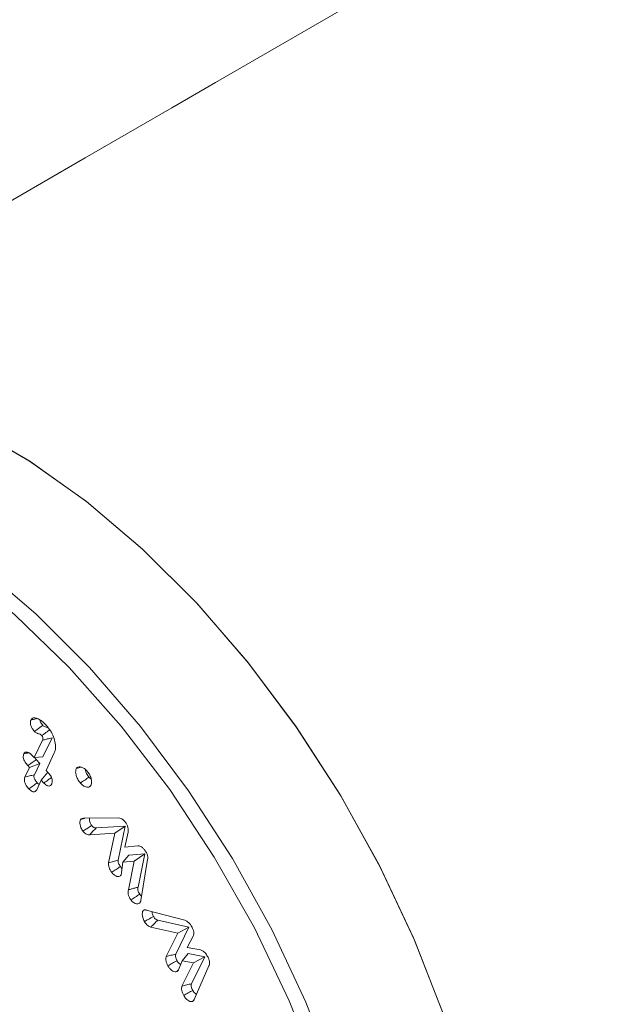
# Model space of a CAD drawing. Units: millimetres. Extents: x 8174 to 15599, y 104 to 5354.
# Drawn here: x 9101 to 9114, y 1122 to 1144 of the extents above; entities that cross this region are included whole.
import ezdxf

# ---------------------------------------------------------------- set-up
doc = ezdxf.new("R2010")
doc.units = ezdxf.units.MM
doc.layers.get('0').update_dxf_attribs({"lineweight": 15})

msp = doc.modelspace()

# ---------------------------------------------------------------- linework, layer by layer
at = {"color": 7, "linetype": 'Continuous', "lineweight": 15}
for p, q in [((9101.096, 1127.265), (9101.311, 1127.713)), ((9100.895, 1127.25), (9101.09, 1127.657)), ((9100.855, 1127.292), (9100.895, 1127.25)), ((9100.895, 1127.25), (9101.096, 1127.265)), ((9101.024, 1127.115), (9100.941, 1127.204)), ((9101.363, 1127.361), (9101.169, 1126.954)), ((9100.678, 1126.796), (9100.785, 1127.02)), ((9100.785, 1127.02), (9100.745, 1127.064)), ((9100.785, 1127.02), (9101.024, 1127.115)), ((9100.898, 1126.852), (9101.024, 1127.115)), ((9101.059, 1126.725), (9101.209, 1126.911)), ((9101.169, 1126.954), (9101.23, 1126.889)), ((9101.059, 1126.725), (9100.952, 1126.501)), ((9101.12, 1126.659), (9101.059, 1126.725)), ((9102.04, 1125.838), (9102.858, 1125.847)), ((9103.015, 1125.658), (9102.341, 1125.619)), ((9102.77, 1125.489), (9103.015, 1125.658)), ((9102.85, 1124.866), (9103.015, 1125.658)), ((9102.77, 1125.489), (9102.188, 1125.456)), ((9102.627, 1124.8), (9102.77, 1125.489)), ((9103.081, 1125.518), (9103.003, 1125.169)), ((9103.003, 1125.169), (9103.305, 1125.196)), ((9102.961, 1124.815), (9103.095, 1124.977)), ((9103.468, 1125.007), (9103.095, 1124.977)), ((9103.223, 1124.837), (9103.468, 1125.007)), ((9103.313, 1124.236), (9103.468, 1125.007)), ((9102.961, 1124.815), (9102.925, 1124.577)), ((9103.223, 1124.837), (9102.961, 1124.815)), ((9103.09, 1124.174), (9103.223, 1124.837)), ((9103.536, 1124.875), (9103.378, 1123.921)), ((9103.501, 1123.702), (9104.402, 1123.464)), ((9104.499, 1123.302), (9103.773, 1123.466)), ((9104.237, 1123.162), (9103.608, 1123.304)), ((9103.969, 1122.619), (9104.237, 1123.162)), ((9104.19, 1122.676), (9104.499, 1123.302)), ((9104.237, 1123.162), (9104.499, 1123.302)), ((9104.597, 1123.094), (9104.456, 1122.833)), ((9104.344, 1122.521), (9104.484, 1122.688)), ((9104.456, 1122.833), (9104.767, 1122.773)), ((9104.866, 1122.612), (9104.484, 1122.688)), ((9104.344, 1122.521), (9104.255, 1122.307)), ((9104.337, 1121.93), (9104.603, 1122.47)), ((9104.603, 1122.47), (9104.344, 1122.521)), ((9104.558, 1121.987), (9104.866, 1122.612)), ((9104.603, 1122.47), (9104.866, 1122.612)), ((9104.965, 1122.406), (9104.623, 1121.619))]:
    msp.add_line(p, q, dxfattribs=at)
at = {"color": 7, "linetype": 'Continuous', "lineweight": 15, "flags": 128}
for points in [[(9111.654, 1114.584), (9111.576, 1116.175), (9111.343, 1117.835), (9110.958, 1119.541), (9110.427, 1121.27), (9109.756, 1122.999), (9108.955, 1124.704), (9108.034, 1126.362), (9107.007, 1127.951), (9105.886, 1129.449), (9104.687, 1130.836), (9103.427, 1132.093), (9102.122, 1133.204), (9100.79, 1134.153), (9099.448, 1134.927), (9098.116, 1135.517), (9096.811, 1135.913), (9095.55, 1136.111), (9094.351, 1136.108), (9093.231, 1135.903), (9092.203, 1135.501), (9091.814, 1135.281)], [(9110.405, 1121.331), (9109.733, 1123.053), (9108.931, 1124.751), (9108.011, 1126.401), (9106.985, 1127.982), (9105.867, 1129.473), (9104.671, 1130.853), (9103.415, 1132.104), (9102.114, 1133.21), (9100.787, 1134.155), (9099.451, 1134.926), (9098.123, 1135.514), (9096.823, 1135.91), (9095.566, 1136.109), (9094.371, 1136.109), (9093.253, 1135.91), (9092.227, 1135.513), (9091.814, 1135.281)], [(9108.76, 1113.193), (9108.681, 1114.781), (9108.444, 1116.438), (9108.053, 1118.142), (9107.514, 1119.867), (9106.834, 1121.59), (9106.022, 1123.287), (9105.09, 1124.934), (9104.051, 1126.507), (9102.919, 1127.985), (9101.711, 1129.347), (9100.444, 1130.573), (9099.135, 1131.647), (9097.802, 1132.554), (9096.464, 1133.28), (9095.141, 1133.816), (9093.85, 1134.154), (9092.61, 1134.289), (9092.393, 1134.292)], [(9099.631, 1131.705), (9100.929, 1130.601), (9102.182, 1129.351), (9103.374, 1127.971), (9104.489, 1126.481), (9105.51, 1124.902), (9106.426, 1123.253), (9107.222, 1121.558), (9107.889, 1119.839)]]:
    msp.add_lwpolyline(points, dxfattribs=at)
at = {"color": 7, "linetype": 'Continuous', "lineweight": 15}
for points in [[(11163.786, 2331.408), (9091.963, 1135.37)], [(9108.274, 1107.115), (11180.097, 2303.153)], [(9100.941, 1127.204), (9100.905, 1127.25)], [(9101.984, 1125.82), (9102.069, 1125.838)], [(9103.452, 1123.702), (9103.47, 1123.706)], [(9104.215, 1122.269), (9104.259, 1122.318)], [(9104.583, 1121.576), (9104.624, 1121.622)]]:
    msp.add_open_spline(points, degree=1, dxfattribs=at)
for points, knots in [([(9100.902, 1127.859), (9100.883, 1127.882), (9100.851, 1127.919), (9100.818, 1127.983), (9100.804, 1128.037), (9100.804, 1128.088), (9100.814, 1128.113), (9100.82, 1128.127)], [0, 0, 0, 0, 0.272856, 0.452187, 0.632895, 0.797109, 1, 1, 1, 1]), ([(9100.82, 1128.127), (9100.831, 1128.143), (9100.852, 1128.174), (9100.914, 1128.18), (9100.966, 1128.162), (9100.997, 1128.147), (9101.002, 1128.144)], [0, 0, 0, 0, 0.291462, 0.572552, 0.930322, 1, 1, 1, 1]), ([(9100.82, 1128.127), (9100.856, 1128.137), (9100.902, 1128.148), (9100.947, 1128.159), (9100.956, 1128.161)], [0, 0, 0, 0, 0.807669, 1, 1, 1, 1]), ([(9101.002, 1128.144), (9101.02, 1128.134), (9101.054, 1128.115), (9101.114, 1128.065), (9101.155, 1128.023), (9101.18, 1127.998)], [0, 0, 0, 0, 0.2813978, 0.5633574, 1, 1, 1, 1]), ([(9101.096, 1128.003), (9101.079, 1128.024), (9101.055, 1128.056), (9101.035, 1128.087), (9101.027, 1128.139), (9101.029, 1128.128), (9101.029, 1128.128)], [0, 0, 0, 0, 0.516543, 0.755982, 0.997462, 1, 1, 1, 1]), ([(9100.902, 1127.859), (9100.926, 1127.877), (9100.97, 1127.91), (9101.035, 1127.957), (9101.075, 1127.988), (9101.096, 1128.003)], [0, 0, 0, 0, 0.37002, 0.685024, 1, 1, 1, 1]), ([(9101.073, 1127.765), (9101.075, 1127.767), (9101.088, 1127.776), (9101.12, 1127.799), (9101.182, 1127.845), (9101.235, 1127.883), (9101.268, 1127.907)], [0, 0, 0, 0, 0.037689, 0.188418, 0.489834, 1, 1, 1, 1]), ([(9101.222, 1127.943), (9101.205, 1127.95), (9101.171, 1127.964), (9101.128, 1127.974), (9101.103, 1127.996), (9101.096, 1128.003)], [0, 0, 0, 0, 0.406117, 0.824137, 1, 1, 1, 1]), ([(9101.18, 1127.998), (9101.213, 1127.959), (9101.279, 1127.88), (9101.35, 1127.733), (9101.393, 1127.58), (9101.397, 1127.449), (9101.373, 1127.386), (9101.363, 1127.361)], [0, 0, 0, 0, 0.201707, 0.408539, 0.614597, 0.846832, 1, 1, 1, 1]), ([(9101.073, 1127.765), (9101.066, 1127.772), (9101.033, 1127.801), (9100.982, 1127.802), (9100.931, 1127.832), (9100.908, 1127.854), (9100.902, 1127.859)], [0, 0, 0, 0, 0.127177, 0.584989, 0.899471, 1, 1, 1, 1]), ([(9101.09, 1127.657), (9101.091, 1127.659), (9101.095, 1127.669), (9101.1, 1127.687), (9101.097, 1127.716), (9101.089, 1127.74), (9101.082, 1127.754), (9101.078, 1127.759), (9101.078, 1127.76), (9101.076, 1127.762), (9101.075, 1127.763), (9101.073, 1127.765), (9101.073, 1127.765)], [0, 0, 0, 0, 0.072365, 0.364434, 0.58758, 0.809431, 0.925811, 0.935053, 0.943797, 0.952855, 0.989489, 1, 1, 1, 1]), ([(9101.09, 1127.657), (9101.093, 1127.658), (9101.107, 1127.661), (9101.143, 1127.67), (9101.213, 1127.688), (9101.273, 1127.703), (9101.311, 1127.713)], [0, 0, 0, 0, 0.037662, 0.188451, 0.489946, 1, 1, 1, 1]), ([(9100.745, 1127.064), (9100.723, 1127.09), (9100.687, 1127.131), (9100.652, 1127.201), (9100.639, 1127.255), (9100.639, 1127.303), (9100.648, 1127.325), (9100.653, 1127.337)], [0, 0, 0, 0, 0.312365, 0.494298, 0.67764, 0.840242, 1, 1, 1, 1]), ([(9100.653, 1127.337), (9100.663, 1127.352), (9100.679, 1127.377), (9100.72, 1127.384), (9100.764, 1127.371), (9100.811, 1127.338), (9100.841, 1127.307), (9100.855, 1127.292)], [0, 0, 0, 0, 0.254344, 0.422639, 0.590627, 0.811067, 1, 1, 1, 1]), ([(9100.653, 1127.337), (9100.689, 1127.346), (9100.727, 1127.355), (9100.765, 1127.365), (9100.767, 1127.365)], [0, 0, 0, 0, 0.9663353, 1, 1, 1, 1]), ([(9100.745, 1127.064), (9100.778, 1127.087), (9100.843, 1127.134), (9100.909, 1127.181), (9100.941, 1127.204)], [0, 0, 0, 0, 0.500026, 1, 1, 1, 1]), ([(9101.97, 1126.658), (9101.948, 1126.688), (9101.907, 1126.742), (9101.871, 1126.834), (9101.857, 1126.911), (9101.861, 1126.968), (9101.873, 1126.992), (9101.877, 1127.001)], [0, 0, 0, 0, 0.2708377, 0.4888835, 0.7059415, 0.8852274, 1, 1, 1, 1]), ([(9101.877, 1127.001), (9101.888, 1127.012), (9101.911, 1127.037), (9101.966, 1127.04), (9102.029, 1127.02), (9102.09, 1126.976), (9102.125, 1126.937), (9102.139, 1126.921)], [0, 0, 0, 0, 0.185265, 0.399293, 0.611601, 0.842022, 1, 1, 1, 1]), ([(9101.877, 1127.001), (9101.914, 1127.01), (9101.952, 1127.019), (9101.99, 1127.028), (9101.991, 1127.028)], [0, 0, 0, 0, 0.957749, 1, 1, 1, 1]), ([(9102.17, 1126.795), (9102.149, 1126.823), (9102.115, 1126.869), (9102.091, 1126.935), (9102.088, 1126.964), (9102.088, 1126.973)], [0, 0, 0, 0, 0.501745, 0.847794, 1, 1, 1, 1]), ([(9100.771, 1126.523), (9100.749, 1126.548), (9100.713, 1126.589), (9100.678, 1126.659), (9100.664, 1126.715), (9100.665, 1126.762), (9100.673, 1126.785), (9100.678, 1126.796)], [0, 0, 0, 0, 0.307667, 0.492796, 0.678999, 0.844239, 1, 1, 1, 1]), ([(9100.678, 1126.796), (9100.714, 1126.805), (9100.788, 1126.824), (9100.861, 1126.842), (9100.898, 1126.852)], [0, 0, 0, 0, 0.500036, 1, 1, 1, 1]), ([(9100.966, 1126.664), (9100.95, 1126.682), (9100.926, 1126.71), (9100.901, 1126.755), (9100.889, 1126.789), (9100.887, 1126.823), (9100.894, 1126.841), (9100.898, 1126.852)], [0, 0, 0, 0, 0.313992, 0.491513, 0.640338, 0.7899, 1, 1, 1, 1]), ([(9101.12, 1126.659), (9101.153, 1126.683), (9101.211, 1126.726), (9101.27, 1126.769), (9101.296, 1126.788)], [0, 0, 0, 0, 0.553775, 1, 1, 1, 1]), ([(9101.23, 1126.889), (9101.251, 1126.864), (9101.283, 1126.825), (9101.309, 1126.761), (9101.318, 1126.713), (9101.314, 1126.67), (9101.305, 1126.648), (9101.301, 1126.638)], [0, 0, 0, 0, 0.314483, 0.485747, 0.657158, 0.833977, 1, 1, 1, 1]), ([(9101.97, 1126.658), (9102.003, 1126.681), (9102.07, 1126.727), (9102.136, 1126.772), (9102.17, 1126.795)], [0, 0, 0, 0, 0.500026, 1, 1, 1, 1]), ([(9102.139, 1126.921), (9102.157, 1126.896), (9102.195, 1126.844), (9102.226, 1126.757), (9102.236, 1126.678), (9102.226, 1126.628), (9102.213, 1126.606), (9102.21, 1126.601)], [0, 0, 0, 0, 0.237589, 0.485568, 0.70002, 0.922681, 1, 1, 1, 1]), ([(9102.224, 1126.747), (9102.217, 1126.751), (9102.197, 1126.763), (9102.18, 1126.783), (9102.17, 1126.795)], [0, 0, 0, 0, 0.39326, 1, 1, 1, 1]), ([(9100.771, 1126.523), (9100.803, 1126.546), (9100.868, 1126.593), (9100.934, 1126.641), (9100.966, 1126.664)], [0, 0, 0, 0, 0.499994, 1, 1, 1, 1]), ([(9100.952, 1126.501), (9100.941, 1126.484), (9100.924, 1126.457), (9100.882, 1126.45), (9100.844, 1126.461), (9100.805, 1126.488), (9100.782, 1126.511), (9100.771, 1126.523)], [0, 0, 0, 0, 0.304172, 0.48321, 0.662744, 0.835016, 1, 1, 1, 1]), ([(9101.012, 1126.626), (9101.007, 1126.629), (9100.992, 1126.638), (9100.977, 1126.653), (9100.966, 1126.664)], [0, 0, 0, 0, 0.284958, 1, 1, 1, 1]), ([(9101.301, 1126.638), (9101.293, 1126.623), (9101.278, 1126.599), (9101.242, 1126.586), (9101.205, 1126.593), (9101.162, 1126.617), (9101.135, 1126.645), (9101.12, 1126.659)], [0, 0, 0, 0, 0.255383, 0.431733, 0.608497, 0.784588, 1, 1, 1, 1]), ([(9102.21, 1126.601), (9102.198, 1126.587), (9102.175, 1126.56), (9102.121, 1126.557), (9102.063, 1126.575), (9102.01, 1126.613), (9101.981, 1126.646), (9101.97, 1126.658)], [0, 0, 0, 0, 0.237403, 0.441763, 0.645206, 0.87586, 1, 1, 1, 1]), ([(9101.984, 1125.82), (9101.989, 1125.823), (9102, 1125.83), (9102.018, 1125.837), (9102.033, 1125.837), (9102.04, 1125.838)], [0, 0, 0, 0, 0.311505, 0.651721, 1, 1, 1, 1]), ([(9102.234, 1125.669), (9102.221, 1125.689), (9102.199, 1125.724), (9102.183, 1125.782), (9102.179, 1125.821), (9102.185, 1125.837), (9102.186, 1125.839)], [0, 0, 0, 0, 0.353954, 0.609137, 0.944406, 1, 1, 1, 1]), ([(9102.858, 1125.847), (9102.876, 1125.845), (9102.91, 1125.841), (9102.964, 1125.806), (9103.004, 1125.764), (9103.026, 1125.734), (9103.034, 1125.723)], [0, 0, 0, 0, 0.3064996, 0.5752607, 0.8430722, 1, 1, 1, 1]), ([(9102.03, 1125.538), (9102.013, 1125.564), (9101.983, 1125.611), (9101.959, 1125.69), (9101.956, 1125.753), (9101.967, 1125.798), (9101.979, 1125.814), (9101.984, 1125.82)], [0, 0, 0, 0, 0.265937, 0.467311, 0.712154, 0.897581, 1, 1, 1, 1]), ([(9102.03, 1125.538), (9102.061, 1125.557), (9102.129, 1125.601), (9102.197, 1125.645), (9102.234, 1125.669)], [0, 0, 0, 0, 0.44473, 1, 1, 1, 1]), ([(9102.188, 1125.456), (9102.211, 1125.48), (9102.261, 1125.534), (9102.312, 1125.588), (9102.341, 1125.619)], [0, 0, 0, 0, 0.444808, 1, 1, 1, 1]), ([(9102.341, 1125.619), (9102.332, 1125.617), (9102.314, 1125.615), (9102.287, 1125.621), (9102.258, 1125.639), (9102.243, 1125.658), (9102.234, 1125.669)], [0, 0, 0, 0, 0.272122, 0.547209, 0.740925, 1, 1, 1, 1]), ([(9103.034, 1125.723), (9103.047, 1125.702), (9103.072, 1125.661), (9103.088, 1125.59), (9103.086, 1125.545), (9103.082, 1125.522), (9103.081, 1125.518)], [0, 0, 0, 0, 0.297202, 0.599147, 0.936976, 1, 1, 1, 1]), ([(9102.188, 1125.456), (9102.176, 1125.454), (9102.153, 1125.451), (9102.114, 1125.462), (9102.074, 1125.487), (9102.047, 1125.516), (9102.033, 1125.534), (9102.03, 1125.538)], [0, 0, 0, 0, 0.242562, 0.48705, 0.71336, 0.939888, 1, 1, 1, 1]), ([(9103.305, 1125.196), (9103.326, 1125.195), (9103.361, 1125.193), (9103.417, 1125.157), (9103.457, 1125.116), (9103.479, 1125.086), (9103.487, 1125.075)], [0, 0, 0, 0, 0.346902, 0.595557, 0.84364, 1, 1, 1, 1]), ([(9103.487, 1125.075), (9103.501, 1125.051), (9103.528, 1125.006), (9103.542, 1124.934), (9103.538, 1124.895), (9103.536, 1124.875)], [0, 0, 0, 0, 0.349215, 0.662264, 1, 1, 1, 1]), ([(9102.698, 1124.583), (9102.686, 1124.6), (9102.663, 1124.636), (9102.637, 1124.693), (9102.622, 1124.751), (9102.625, 1124.783), (9102.627, 1124.8)], [0, 0, 0, 0, 0.251076, 0.504054, 0.744142, 1, 1, 1, 1]), ([(9102.627, 1124.8), (9102.664, 1124.811), (9102.739, 1124.833), (9102.813, 1124.855), (9102.85, 1124.866)], [0, 0, 0, 0, 0.500012, 1, 1, 1, 1]), ([(9102.698, 1124.583), (9102.732, 1124.604), (9102.8, 1124.648), (9102.868, 1124.691), (9102.902, 1124.713)], [0, 0, 0, 0, 0.500046, 1, 1, 1, 1]), ([(9102.902, 1124.713), (9102.894, 1124.726), (9102.877, 1124.752), (9102.858, 1124.792), (9102.847, 1124.832), (9102.849, 1124.854), (9102.85, 1124.866)], [0, 0, 0, 0, 0.2607345, 0.5242311, 0.7417436, 1, 1, 1, 1]), ([(9102.94, 1124.673), (9102.934, 1124.678), (9102.92, 1124.689), (9102.909, 1124.704), (9102.902, 1124.713)], [0, 0, 0, 0, 0.443325, 1, 1, 1, 1]), ([(9102.902, 1124.501), (9102.891, 1124.493), (9102.868, 1124.476), (9102.819, 1124.483), (9102.77, 1124.508), (9102.728, 1124.543), (9102.707, 1124.571), (9102.698, 1124.583)], [0, 0, 0, 0, 0.214358, 0.449152, 0.665777, 0.861551, 1, 1, 1, 1]), ([(9102.925, 1124.577), (9102.925, 1124.562), (9102.924, 1124.54), (9102.914, 1124.515), (9102.906, 1124.505), (9102.902, 1124.501)], [0, 0, 0, 0, 0.457982, 0.7238312, 1, 1, 1, 1]), ([(9103.09, 1124.174), (9103.113, 1124.18), (9103.162, 1124.194), (9103.236, 1124.214), (9103.287, 1124.228), (9103.313, 1124.236)], [0, 0, 0, 0, 0.313321, 0.656661, 1, 1, 1, 1]), ([(9103.352, 1124.07), (9103.341, 1124.087), (9103.322, 1124.116), (9103.307, 1124.163), (9103.303, 1124.203), (9103.31, 1124.224), (9103.313, 1124.236)], [0, 0, 0, 0, 0.30069, 0.526405, 0.752063, 1, 1, 1, 1]), ([(9103.147, 1123.94), (9103.132, 1123.963), (9103.105, 1124.005), (9103.084, 1124.073), (9103.079, 1124.13), (9103.086, 1124.16), (9103.09, 1124.174)], [0, 0, 0, 0, 0.293586, 0.536176, 0.778724, 1, 1, 1, 1]), ([(9103.147, 1123.94), (9103.181, 1123.961), (9103.249, 1124.005), (9103.317, 1124.048), (9103.352, 1124.07)], [0, 0, 0, 0, 0.499972, 1, 1, 1, 1]), ([(9103.396, 1124.027), (9103.392, 1124.028), (9103.378, 1124.036), (9103.363, 1124.054), (9103.353, 1124.068), (9103.352, 1124.07)], [0, 0, 0, 0, 0.196144, 0.906652, 1, 1, 1, 1]), ([(9103.35, 1123.864), (9103.336, 1123.855), (9103.308, 1123.836), (9103.251, 1123.849), (9103.194, 1123.881), (9103.163, 1123.92), (9103.147, 1123.94)], [0, 0, 0, 0, 0.270168, 0.531585, 0.761096, 1, 1, 1, 1]), ([(9103.378, 1123.921), (9103.376, 1123.914), (9103.373, 1123.9), (9103.364, 1123.881), (9103.355, 1123.87), (9103.35, 1123.864)], [0, 0, 0, 0, 0.306374, 0.613422, 1, 1, 1, 1]), ([(9103.461, 1123.435), (9103.446, 1123.467), (9103.418, 1123.525), (9103.409, 1123.606), (9103.416, 1123.663), (9103.435, 1123.692), (9103.449, 1123.7), (9103.452, 1123.702)], [0, 0, 0, 0, 0.302236, 0.537407, 0.772302, 0.946909, 1, 1, 1, 1]), ([(9103.452, 1123.702), (9103.456, 1123.704), (9103.468, 1123.708), (9103.485, 1123.707), (9103.498, 1123.703), (9103.501, 1123.702)], [0, 0, 0, 0, 0.2850619, 0.8466392, 1, 1, 1, 1]), ([(9103.461, 1123.435), (9103.49, 1123.451), (9103.56, 1123.49), (9103.631, 1123.53), (9103.673, 1123.553)], [0, 0, 0, 0, 0.4072727, 1, 1, 1, 1]), ([(9103.673, 1123.553), (9103.662, 1123.575), (9103.643, 1123.614), (9103.639, 1123.651), (9103.637, 1123.666)], [0, 0, 0, 0, 0.572727, 1, 1, 1, 1]), ([(9103.773, 1123.466), (9103.757, 1123.471), (9103.731, 1123.48), (9103.698, 1123.513), (9103.682, 1123.537), (9103.674, 1123.551), (9103.673, 1123.553)], [0, 0, 0, 0, 0.441718, 0.690803, 0.939958, 1, 1, 1, 1]), ([(9103.608, 1123.304), (9103.585, 1123.313), (9103.547, 1123.327), (9103.497, 1123.376), (9103.474, 1123.413), (9103.462, 1123.432), (9103.461, 1123.435)], [0, 0, 0, 0, 0.432837, 0.698299, 0.963768, 1, 1, 1, 1]), ([(9103.608, 1123.304), (9103.635, 1123.331), (9103.69, 1123.385), (9103.745, 1123.439), (9103.773, 1123.466)], [0, 0, 0, 0, 0.500009, 1, 1, 1, 1]), ([(9104.402, 1123.464), (9104.422, 1123.456), (9104.462, 1123.44), (9104.52, 1123.384), (9104.556, 1123.33), (9104.573, 1123.3), (9104.577, 1123.292)], [0, 0, 0, 0, 0.300969, 0.622771, 0.906633, 1, 1, 1, 1]), ([(9104.577, 1123.292), (9104.587, 1123.271), (9104.606, 1123.229), (9104.614, 1123.168), (9104.608, 1123.125), (9104.6, 1123.102), (9104.597, 1123.094)], [0, 0, 0, 0, 0.29509, 0.571146, 0.84589, 1, 1, 1, 1]), ([(9104.009, 1122.405), (9103.999, 1122.425), (9103.978, 1122.467), (9103.959, 1122.531), (9103.958, 1122.585), (9103.966, 1122.608), (9103.969, 1122.619)], [0, 0, 0, 0, 0.254511, 0.568643, 0.809154, 1, 1, 1, 1]), ([(9103.969, 1122.619), (9104.006, 1122.629), (9104.08, 1122.648), (9104.153, 1122.667), (9104.19, 1122.676)], [0, 0, 0, 0, 0.499974, 1, 1, 1, 1]), ([(9104.221, 1122.523), (9104.213, 1122.538), (9104.198, 1122.57), (9104.184, 1122.615), (9104.182, 1122.652), (9104.187, 1122.668), (9104.19, 1122.676)], [0, 0, 0, 0, 0.288418, 0.580265, 0.800076, 1, 1, 1, 1]), ([(9104.767, 1122.773), (9104.788, 1122.765), (9104.83, 1122.749), (9104.895, 1122.686), (9104.927, 1122.632), (9104.944, 1122.602)], [0, 0, 0, 0, 0.322236, 0.634814, 1, 1, 1, 1]), ([(9104.009, 1122.405), (9104.044, 1122.425), (9104.115, 1122.464), (9104.186, 1122.503), (9104.221, 1122.523)], [0, 0, 0, 0, 0.5000245, 1, 1, 1, 1]), ([(9104.215, 1122.269), (9104.202, 1122.265), (9104.174, 1122.258), (9104.123, 1122.278), (9104.072, 1122.318), (9104.033, 1122.362), (9104.014, 1122.395), (9104.009, 1122.405)], [0, 0, 0, 0, 0.210012, 0.446201, 0.654774, 0.888614, 1, 1, 1, 1]), ([(9104.308, 1122.435), (9104.305, 1122.436), (9104.292, 1122.441), (9104.266, 1122.462), (9104.239, 1122.491), (9104.226, 1122.515), (9104.221, 1122.523)], [0, 0, 0, 0, 0.08541, 0.4156826, 0.7979147, 1, 1, 1, 1]), ([(9104.944, 1122.602), (9104.954, 1122.58), (9104.973, 1122.537), (9104.981, 1122.471), (9104.973, 1122.431), (9104.966, 1122.409), (9104.965, 1122.406)], [0, 0, 0, 0, 0.3055588, 0.5862171, 0.9302384, 1, 1, 1, 1]), ([(9104.255, 1122.307), (9104.252, 1122.302), (9104.245, 1122.292), (9104.233, 1122.279), (9104.221, 1122.272), (9104.215, 1122.269)], [0, 0, 0, 0, 0.296513, 0.593399, 1, 1, 1, 1]), ([(9104.376, 1121.714), (9104.367, 1121.733), (9104.347, 1121.772), (9104.329, 1121.831), (9104.323, 1121.888), (9104.333, 1121.916), (9104.337, 1121.93)], [0, 0, 0, 0, 0.253364, 0.508681, 0.745745, 1, 1, 1, 1]), ([(9104.337, 1121.93), (9104.374, 1121.94), (9104.448, 1121.959), (9104.521, 1121.978), (9104.558, 1121.987)], [0, 0, 0, 0, 0.499967, 1, 1, 1, 1]), ([(9104.589, 1121.832), (9104.581, 1121.848), (9104.565, 1121.879), (9104.552, 1121.923), (9104.549, 1121.961), (9104.555, 1121.978), (9104.558, 1121.987)], [0, 0, 0, 0, 0.281133, 0.565329, 0.778864, 1, 1, 1, 1]), ([(9104.376, 1121.714), (9104.412, 1121.734), (9104.483, 1121.773), (9104.553, 1121.812), (9104.589, 1121.832)], [0, 0, 0, 0, 0.5000364, 1, 1, 1, 1]), ([(9104.583, 1121.576), (9104.57, 1121.573), (9104.544, 1121.566), (9104.496, 1121.585), (9104.446, 1121.62), (9104.405, 1121.666), (9104.384, 1121.701), (9104.376, 1121.714)], [0, 0, 0, 0, 0.216588, 0.418574, 0.619359, 0.86422, 1, 1, 1, 1]), ([(9104.677, 1121.743), (9104.674, 1121.744), (9104.658, 1121.75), (9104.63, 1121.774), (9104.604, 1121.805), (9104.592, 1121.825), (9104.589, 1121.832)], [0, 0, 0, 0, 0.094923, 0.501525, 0.8332, 1, 1, 1, 1]), ([(9104.623, 1121.619), (9104.62, 1121.613), (9104.613, 1121.601), (9104.6, 1121.586), (9104.589, 1121.58), (9104.583, 1121.576)], [0, 0, 0, 0, 0.310773, 0.651537, 1, 1, 1, 1])]:
    msp.add_open_spline(points, degree=3, knots=knots, dxfattribs=at)

doc.saveas('drawing.dxf')
